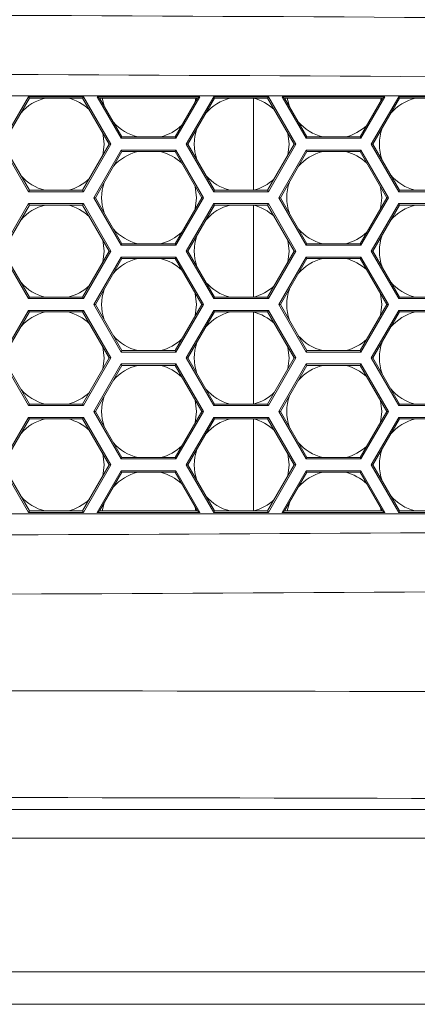
# Model space of a CAD drawing. Units: inches. Extents: x 0.1 to 16.8, y 0.2 to 10.9.
# Drawn here: x 13.3 to 13.4, y 2.8 to 3.3 of the extents above; entities that cross this region are included whole.
import ezdxf

# ---------------------------------------------------------------- set-up
doc = ezdxf.new("R2010")
doc.units = ezdxf.units.IN
doc.header["$MEASUREMENT"] = 0

msp = doc.modelspace()

# ---------------------------------------------------------------- linework, layer by layer
at = {"color": 7, "linetype": 'Continuous', "lineweight": 15}
for p, q in [((12.81055312065271, 3.231382501587769), (13.59246686105373, 3.231382501587768)), ((13.28320616073743, 3.230992878730639), (13.27165915535364, 3.21099287873064)), ((13.28355384091944, 3.230390678990616), (13.27235451571765, 3.21099287873064)), ((13.30630017150501, 3.230992878730639), (13.28320616073743, 3.230992878730639)), ((13.28355384091944, 3.230390678990616), (13.28320616073743, 3.230992878730639)), ((13.30595249132301, 3.230390678990616), (13.28355384091944, 3.230390678990616)), ((13.30595249132301, 3.230390678990616), (13.30630017150501, 3.230992878730639)), ((13.31715181652479, 3.21099287873064), (13.30595249132301, 3.230390678990616)), ((13.31784717688881, 3.21099287873064), (13.30630017150501, 3.230992878730639)), ((13.3131107234967, 3.230380301847744), (13.31206768295068, 3.230982501587768)), ((13.3553689531399, 3.230982501587768), (13.31206768295068, 3.230982501587768)), ((13.31206768295068, 3.230982501587768), (13.3221713126615, 3.213482501587768)), ((13.35432591259388, 3.230380301847744), (13.3131107234967, 3.230380301847744)), ((13.3131107234967, 3.230380301847744), (13.32251899284351, 3.214084701327791)), ((13.31420037390191, 3.230380301847744), (13.31500330956151, 3.227102246625801)), ((13.34491764324707, 3.214084701327791), (13.35432591259388, 3.230380301847744)), ((13.34526532342908, 3.213482501587768), (13.3553689531399, 3.230982501587768)), ((13.36116715927847, 3.230994608254452), (13.34962015389467, 3.210994608254451)), ((13.36151483946048, 3.230392408514428), (13.35031551425869, 3.210994608254451)), ((13.35339447016779, 3.228766996241438), (13.35371626218868, 3.230380301847744)), ((13.35432591259388, 3.230380301847744), (13.3553689531399, 3.230982501587768)), ((13.36151483946048, 3.230392408514428), (13.36116715927847, 3.230994608254452)), ((13.38426117004605, 3.230994608254451), (13.36116715927847, 3.230994608254452)), ((13.38391348986404, 3.230392408514428), (13.36151483946048, 3.230392408514428)), ((13.37793668000169, 3.191604617312109), (13.37793668000169, 3.230360385863428)), ((13.38391348986404, 3.230392408514428), (13.38426117004605, 3.230994608254451)), ((13.39511281506583, 3.210994608254451), (13.38391348986404, 3.230392408514428)), ((13.39580817542984, 3.210994608254451), (13.38426117004605, 3.230994608254451)), ((13.3910707234967, 3.230380301847744), (13.39002768295068, 3.230982501587768)), ((13.4333289531399, 3.230982501587768), (13.39002768295068, 3.230982501587768)), ((13.39002768295068, 3.230982501587768), (13.4001313126615, 3.213482501587768)), ((13.43228591259388, 3.230380301847744), (13.3910707234967, 3.230380301847744)), ((13.3910707234967, 3.230380301847744), (13.40047899284351, 3.214084701327791)), ((13.39220037390191, 3.230380301847744), (13.39306126827962, 3.226932577148987)), ((13.42287764324707, 3.214084701327791), (13.43228591259388, 3.230380301847744)), ((13.42322532342908, 3.213482501587768), (13.4333289531399, 3.230982501587768)), ((13.43912815781951, 3.230996337778263), (13.42758115243571, 3.210996337778263)), ((13.43947583800152, 3.23039413803824), (13.42827651279973, 3.210996337778263)), ((13.43142280485874, 3.228885355398077), (13.43171626218868, 3.230380301847744)), ((13.43228591259388, 3.230380301847744), (13.4333289531399, 3.230982501587768)), ((13.46222216858709, 3.230996337778263), (13.43912815781951, 3.230996337778263)), ((13.43947583800152, 3.23039413803824), (13.43912815781951, 3.230996337778263)), ((13.46187448840508, 3.23039413803824), (13.43947583800152, 3.23039413803824)), ((13.31498717487499, 3.210982501587768), (13.31441458153147, 3.21573390881133)), ((13.32251899284351, 3.214084701327791), (13.3221713126615, 3.213482501587768)), ((13.3221713126615, 3.213482501587768), (13.34526532342908, 3.213482501587768)), ((13.32251899284351, 3.214084701327791), (13.34491764324707, 3.214084701327791)), ((13.34491764324707, 3.214084701327791), (13.34526532342908, 3.213482501587768)), ((13.392987174875, 3.210982501587768), (13.39244190644004, 3.215620757696681)), ((13.40047899284351, 3.214084701327791), (13.4001313126615, 3.213482501587768)), ((13.4001313126615, 3.213482501587768), (13.42322532342908, 3.213482501587768)), ((13.40047899284351, 3.214084701327791), (13.42287764324707, 3.214084701327791)), ((13.42287764324707, 3.214084701327791), (13.42322532342908, 3.213482501587768)), ((13.27165915535364, 3.21099287873064), (13.28320616073743, 3.190992878730639)), ((13.27235451571765, 3.21099287873064), (13.28355384091944, 3.191595078470663)), ((13.30595249132301, 3.191595078470663), (13.31715181652479, 3.21099287873064)), ((13.30630017150501, 3.190992878730639), (13.31784717688881, 3.21099287873064)), ((13.3221713126615, 3.208482501587769), (13.3106243072777, 3.188482501587769)), ((13.31442332699749, 3.206266996241436), (13.31498717487499, 3.210982501587768)), ((13.31715181652479, 3.21099287873064), (13.31784717688881, 3.21099287873064)), ((13.34526532342908, 3.208482501587769), (13.3221713126615, 3.208482501587769)), ((13.32251899284351, 3.207880301847745), (13.3221713126615, 3.208482501587769)), ((13.34491764324707, 3.207880301847745), (13.34526532342908, 3.208482501587769)), ((13.35681232881288, 3.188482501587769), (13.34526532342908, 3.208482501587769)), ((13.34962015389467, 3.210994608254451), (13.36116715927847, 3.190994608254452)), ((13.35031551425869, 3.210994608254451), (13.34962015389467, 3.210994608254451)), ((13.35031551425869, 3.210994608254451), (13.36151483946048, 3.191596807994475)), ((13.38391348986404, 3.191596807994475), (13.39511281506583, 3.210994608254451)), ((13.38426117004605, 3.190994608254452), (13.39580817542984, 3.210994608254451)), ((13.4001313126615, 3.208482501587769), (13.38858430727771, 3.188482501587769)), ((13.39245166168844, 3.206385355398075), (13.392987174875, 3.210982501587768)), ((13.39511281506583, 3.210994608254451), (13.39580817542984, 3.210994608254451)), ((13.40047899284351, 3.207880301847745), (13.4001313126615, 3.208482501587769)), ((13.42322532342908, 3.208482501587769), (13.4001313126615, 3.208482501587769)), ((13.42287764324707, 3.207880301847745), (13.42322532342908, 3.208482501587769)), ((13.43477232881287, 3.188482501587769), (13.42322532342908, 3.208482501587769)), ((13.42758115243571, 3.210996337778263), (13.43912815781951, 3.190996337778263)), ((13.42827651279973, 3.210996337778263), (13.42758115243571, 3.210996337778263)), ((13.42827651279973, 3.210996337778263), (13.43947583800152, 3.191598537518287)), ((13.32251899284351, 3.207880301847745), (13.31131966764172, 3.188482501587769)), ((13.34491764324707, 3.207880301847745), (13.32251899284351, 3.207880301847745)), ((13.35611696844886, 3.188482501587769), (13.34491764324707, 3.207880301847745)), ((13.40047899284351, 3.207880301847745), (13.38927966764172, 3.188482501587769)), ((13.42287764324707, 3.207880301847745), (13.40047899284351, 3.207880301847745)), ((13.43407696844886, 3.188482501587769), (13.42287764324707, 3.207880301847745)), ((13.28355384091944, 3.191595078470663), (13.28320616073743, 3.190992878730639)), ((13.28355384091944, 3.191595078470663), (13.30595249132301, 3.191595078470663)), ((13.30595249132301, 3.191595078470663), (13.30630017150501, 3.190992878730639)), ((13.3539583180453, 3.188482501587769), (13.35339447016779, 3.193198006934099)), ((13.36151483946048, 3.191596807994475), (13.36116715927847, 3.190994608254452)), ((13.36151483946048, 3.191596807994475), (13.38391348986404, 3.191596807994475)), ((13.38391348986404, 3.191596807994475), (13.38426117004605, 3.190994608254452)), ((13.43195831804529, 3.188482501587769), (13.43142280485874, 3.19307964777746)), ((13.43947583800152, 3.191598537518287), (13.43912815781951, 3.190996337778263)), ((13.43947583800152, 3.191598537518287), (13.46187448840508, 3.191598537518287)), ((13.28320616073743, 3.190992878730639), (13.30630017150501, 3.190992878730639)), ((13.3106243072777, 3.188482501587769), (13.3221713126615, 3.168482501587768)), ((13.31131966764172, 3.188482501587769), (13.3106243072777, 3.188482501587769)), ((13.31131966764172, 3.188482501587769), (13.32251899284351, 3.169084701327792)), ((13.34491764324707, 3.169084701327792), (13.35611696844886, 3.188482501587769)), ((13.34526532342908, 3.168482501587768), (13.35681232881288, 3.188482501587769)), ((13.35339447016779, 3.183766996241439), (13.3539583180453, 3.188482501587769)), ((13.35611696844886, 3.188482501587769), (13.35681232881288, 3.188482501587769)), ((13.36116715927847, 3.190994608254452), (13.38426117004605, 3.190994608254452)), ((13.38858430727771, 3.188482501587769), (13.4001313126615, 3.168482501587768)), ((13.38927966764172, 3.188482501587769), (13.38858430727771, 3.188482501587769)), ((13.38927966764172, 3.188482501587769), (13.40047899284351, 3.169084701327792)), ((13.42287764324707, 3.169084701327792), (13.43407696844886, 3.188482501587769)), ((13.42322532342908, 3.168482501587768), (13.43477232881287, 3.188482501587769)), ((13.43142280485874, 3.183885355398077), (13.43195831804529, 3.188482501587769)), ((13.43407696844886, 3.188482501587769), (13.43477232881287, 3.188482501587769)), ((13.43912815781951, 3.190996337778263), (13.46222216858709, 3.190996337778263)), ((13.28320616073743, 3.18599287873064), (13.27165915535364, 3.16599287873064)), ((13.28355384091944, 3.185390678990616), (13.27235451571766, 3.16599287873064)), ((13.30630017150501, 3.18599287873064), (13.28320616073743, 3.18599287873064)), ((13.28355384091944, 3.185390678990616), (13.28320616073743, 3.18599287873064)), ((13.30595249132301, 3.185390678990616), (13.28355384091944, 3.185390678990616)), ((13.30595249132301, 3.185390678990616), (13.30630017150501, 3.18599287873064)), ((13.31715181652479, 3.16599287873064), (13.30595249132301, 3.185390678990616)), ((13.31784717688881, 3.16599287873064), (13.30630017150501, 3.18599287873064)), ((13.36116715927847, 3.185994608254451), (13.34962015389468, 3.165994608254452)), ((13.36151483946048, 3.185392408514428), (13.35031551425869, 3.165994608254452)), ((13.36151483946048, 3.185392408514428), (13.36116715927847, 3.185994608254451)), ((13.38426117004605, 3.185994608254451), (13.36116715927847, 3.185994608254451)), ((13.38391348986404, 3.185392408514427), (13.36151483946048, 3.185392408514428)), ((13.37793668000169, 3.146604617312108), (13.37793668000169, 3.185360385863428)), ((13.38391348986404, 3.185392408514427), (13.38426117004605, 3.185994608254451)), ((13.39511281506583, 3.165994608254452), (13.38391348986404, 3.185392408514427)), ((13.39580817542984, 3.165994608254452), (13.38426117004605, 3.185994608254451)), ((13.43912815781951, 3.185996337778263), (13.42758115243571, 3.165996337778263)), ((13.43947583800152, 3.18539413803824), (13.42827651279973, 3.165996337778263)), ((13.43947583800152, 3.18539413803824), (13.43912815781951, 3.185996337778263)), ((13.46222216858709, 3.185996337778263), (13.43912815781951, 3.185996337778263)), ((13.46187448840508, 3.18539413803824), (13.43947583800152, 3.18539413803824)), ((13.31498717487499, 3.165982501587768), (13.31441458153147, 3.17073390881133)), ((13.32251899284351, 3.169084701327792), (13.3221713126615, 3.168482501587768)), ((13.3221713126615, 3.168482501587768), (13.34526532342908, 3.168482501587768)), ((13.32251899284351, 3.169084701327792), (13.34491764324707, 3.169084701327792)), ((13.34491764324707, 3.169084701327792), (13.34526532342908, 3.168482501587768)), ((13.392987174875, 3.165982501587768), (13.39244190644004, 3.170620757696681)), ((13.40047899284351, 3.169084701327792), (13.4001313126615, 3.168482501587768)), ((13.4001313126615, 3.168482501587768), (13.42322532342908, 3.168482501587768)), ((13.40047899284351, 3.169084701327792), (13.42287764324707, 3.169084701327792)), ((13.42287764324707, 3.169084701327792), (13.42322532342908, 3.168482501587768)), ((13.27165915535364, 3.16599287873064), (13.28320616073743, 3.145992878730639)), ((13.27235451571766, 3.16599287873064), (13.28355384091944, 3.146595078470663)), ((13.30595249132301, 3.146595078470663), (13.31715181652479, 3.16599287873064)), ((13.30630017150501, 3.145992878730639), (13.31784717688881, 3.16599287873064)), ((13.3221713126615, 3.163482501587768), (13.31062430727771, 3.143482501587768)), ((13.32251899284351, 3.162880301847745), (13.31131966764172, 3.143482501587768)), ((13.31442332699749, 3.161266996241436), (13.31498717487499, 3.165982501587768)), ((13.31715181652479, 3.16599287873064), (13.31784717688881, 3.16599287873064)), ((13.34526532342908, 3.163482501587768), (13.3221713126615, 3.163482501587768)), ((13.32251899284351, 3.162880301847745), (13.3221713126615, 3.163482501587768)), ((13.34491764324707, 3.162880301847745), (13.32251899284351, 3.162880301847745)), ((13.34491764324707, 3.162880301847745), (13.34526532342908, 3.163482501587768)), ((13.35611696844886, 3.143482501587768), (13.34491764324707, 3.162880301847745)), ((13.35681232881288, 3.143482501587768), (13.34526532342908, 3.163482501587768)), ((13.34962015389468, 3.165994608254452), (13.36116715927847, 3.145994608254451)), ((13.35031551425869, 3.165994608254452), (13.34962015389468, 3.165994608254452)), ((13.35031551425869, 3.165994608254452), (13.36151483946048, 3.146596807994475)), ((13.38391348986404, 3.146596807994475), (13.39511281506583, 3.165994608254452)), ((13.38426117004605, 3.145994608254451), (13.39580817542984, 3.165994608254452)), ((13.4001313126615, 3.163482501587768), (13.38858430727771, 3.143482501587768)), ((13.40047899284351, 3.162880301847745), (13.38927966764172, 3.143482501587768)), ((13.39245166168844, 3.161385355398076), (13.392987174875, 3.165982501587768)), ((13.39511281506583, 3.165994608254452), (13.39580817542984, 3.165994608254452)), ((13.40047899284351, 3.162880301847745), (13.4001313126615, 3.163482501587768)), ((13.42322532342908, 3.163482501587768), (13.4001313126615, 3.163482501587768)), ((13.42287764324707, 3.162880301847745), (13.40047899284351, 3.162880301847745)), ((13.42287764324707, 3.162880301847745), (13.42322532342908, 3.163482501587768)), ((13.43407696844886, 3.143482501587768), (13.42287764324707, 3.162880301847745)), ((13.43477232881287, 3.143482501587768), (13.42322532342908, 3.163482501587768)), ((13.42758115243571, 3.165996337778263), (13.43912815781951, 3.145996337778263)), ((13.42827651279973, 3.165996337778263), (13.42758115243571, 3.165996337778263)), ((13.42827651279973, 3.165996337778263), (13.43947583800152, 3.146598537518286)), ((13.28355384091944, 3.146595078470663), (13.28320616073743, 3.145992878730639)), ((13.28320616073743, 3.145992878730639), (13.30630017150501, 3.145992878730639)), ((13.28355384091944, 3.146595078470663), (13.30595249132301, 3.146595078470663)), ((13.30595249132301, 3.146595078470663), (13.30630017150501, 3.145992878730639)), ((13.3539583180453, 3.143482501587768), (13.35339447016779, 3.148198006934098)), ((13.36151483946048, 3.146596807994475), (13.36116715927847, 3.145994608254451)), ((13.36116715927847, 3.145994608254451), (13.38426117004605, 3.145994608254451)), ((13.36151483946048, 3.146596807994475), (13.38391348986404, 3.146596807994475)), ((13.38391348986404, 3.146596807994475), (13.38426117004605, 3.145994608254451)), ((13.4319583180453, 3.143482501587768), (13.43142280485874, 3.14807964777746)), ((13.43947583800152, 3.146598537518286), (13.43912815781951, 3.145996337778263)), ((13.43912815781951, 3.145996337778263), (13.46222216858709, 3.145996337778263)), ((13.43947583800152, 3.146598537518286), (13.46187448840508, 3.146598537518287)), ((13.31062430727771, 3.143482501587768), (13.3221713126615, 3.123482501587769)), ((13.31131966764172, 3.143482501587768), (13.31062430727771, 3.143482501587768)), ((13.31131966764172, 3.143482501587768), (13.32251899284351, 3.124084701327792)), ((13.34491764324707, 3.124084701327792), (13.35611696844886, 3.143482501587768)), ((13.34526532342908, 3.123482501587769), (13.35681232881288, 3.143482501587768)), ((13.35339447016779, 3.138766996241439), (13.3539583180453, 3.143482501587768)), ((13.35611696844886, 3.143482501587768), (13.35681232881288, 3.143482501587768)), ((13.38858430727771, 3.143482501587768), (13.4001313126615, 3.123482501587768)), ((13.38927966764172, 3.143482501587768), (13.38858430727771, 3.143482501587768)), ((13.38927966764172, 3.143482501587768), (13.40047899284351, 3.124084701327792)), ((13.42287764324707, 3.124084701327792), (13.43407696844886, 3.143482501587768)), ((13.42322532342908, 3.123482501587768), (13.43477232881287, 3.143482501587768)), ((13.43142280485874, 3.138885355398077), (13.4319583180453, 3.143482501587768)), ((13.43407696844886, 3.143482501587768), (13.43477232881287, 3.143482501587768)), ((13.28320616073743, 3.14099287873064), (13.27165915535364, 3.120992878730639)), ((13.28355384091944, 3.140390678990616), (13.27235451571766, 3.120992878730639)), ((13.30630017150501, 3.14099287873064), (13.28320616073743, 3.14099287873064)), ((13.28355384091944, 3.140390678990616), (13.28320616073743, 3.14099287873064)), ((13.30595249132301, 3.140390678990616), (13.28355384091944, 3.140390678990616)), ((13.30595249132301, 3.140390678990616), (13.30630017150501, 3.14099287873064)), ((13.31715181652479, 3.120992878730639), (13.30595249132301, 3.140390678990616)), ((13.31784717688881, 3.120992878730639), (13.30630017150501, 3.14099287873064)), ((13.36116715927847, 3.140994608254452), (13.34962015389468, 3.120994608254451)), ((13.36151483946048, 3.140392408514428), (13.35031551425869, 3.120994608254451)), ((13.38426117004605, 3.140994608254451), (13.36116715927847, 3.140994608254452)), ((13.36151483946048, 3.140392408514428), (13.36116715927847, 3.140994608254452)), ((13.38391348986405, 3.140392408514428), (13.36151483946048, 3.140392408514428)), ((13.37793668000169, 3.101604617312109), (13.37793668000169, 3.140360385863427)), ((13.38391348986405, 3.140392408514428), (13.38426117004605, 3.140994608254451)), ((13.39511281506583, 3.120994608254451), (13.38391348986405, 3.140392408514428)), ((13.39580817542985, 3.120994608254451), (13.38426117004605, 3.140994608254451)), ((13.43912815781951, 3.140996337778263), (13.42758115243571, 3.120996337778263)), ((13.43947583800152, 3.14039413803824), (13.42827651279973, 3.120996337778263)), ((13.46222216858709, 3.140996337778263), (13.43912815781951, 3.140996337778263)), ((13.43947583800152, 3.14039413803824), (13.43912815781951, 3.140996337778263)), ((13.46187448840508, 3.14039413803824), (13.43947583800152, 3.14039413803824)), ((13.314987174875, 3.120982501587768), (13.31441458153147, 3.125733908811331)), ((13.392987174875, 3.120982501587768), (13.39244190644005, 3.125620757696681)), ((13.32251899284351, 3.124084701327792), (13.3221713126615, 3.123482501587769)), ((13.3221713126615, 3.123482501587769), (13.34526532342908, 3.123482501587769)), ((13.32251899284351, 3.124084701327792), (13.34491764324707, 3.124084701327792)), ((13.34491764324707, 3.124084701327792), (13.34526532342908, 3.123482501587769)), ((13.40047899284351, 3.124084701327792), (13.4001313126615, 3.123482501587768)), ((13.4001313126615, 3.123482501587768), (13.42322532342908, 3.123482501587768)), ((13.40047899284351, 3.124084701327792), (13.42287764324707, 3.124084701327792)), ((13.42287764324707, 3.124084701327792), (13.42322532342908, 3.123482501587768)), ((13.27165915535364, 3.120992878730639), (13.28320616073743, 3.100992878730639)), ((13.27235451571766, 3.120992878730639), (13.28355384091944, 3.101595078470663)), ((13.30595249132301, 3.101595078470663), (13.31715181652479, 3.120992878730639)), ((13.30630017150501, 3.10099287873064), (13.31784717688881, 3.120992878730639)), ((13.3221713126615, 3.118482501587769), (13.31062430727771, 3.098482501587769)), ((13.32251899284351, 3.117880301847745), (13.31131966764172, 3.098482501587769)), ((13.31442332699749, 3.116266996241436), (13.314987174875, 3.120982501587768)), ((13.31715181652479, 3.120992878730639), (13.31784717688881, 3.120992878730639)), ((13.34526532342908, 3.118482501587769), (13.3221713126615, 3.118482501587769)), ((13.32251899284351, 3.117880301847745), (13.3221713126615, 3.118482501587769)), ((13.34491764324708, 3.117880301847745), (13.32251899284351, 3.117880301847745)), ((13.34491764324708, 3.117880301847745), (13.34526532342908, 3.118482501587769)), ((13.35611696844886, 3.098482501587769), (13.34491764324708, 3.117880301847745)), ((13.35681232881288, 3.098482501587769), (13.34526532342908, 3.118482501587769)), ((13.34962015389468, 3.120994608254451), (13.36116715927847, 3.100994608254451)), ((13.35031551425869, 3.120994608254451), (13.34962015389468, 3.120994608254451)), ((13.35031551425869, 3.120994608254451), (13.36151483946048, 3.101596807994475)), ((13.38391348986405, 3.101596807994475), (13.39511281506583, 3.120994608254451)), ((13.38426117004605, 3.100994608254451), (13.39580817542985, 3.120994608254451)), ((13.4001313126615, 3.118482501587769), (13.38858430727771, 3.098482501587769)), ((13.40047899284351, 3.117880301847745), (13.38927966764172, 3.098482501587769)), ((13.39245166168844, 3.116385355398075), (13.392987174875, 3.120982501587768)), ((13.39511281506583, 3.120994608254451), (13.39580817542985, 3.120994608254451)), ((13.40047899284351, 3.117880301847745), (13.4001313126615, 3.118482501587769)), ((13.42322532342908, 3.118482501587769), (13.4001313126615, 3.118482501587769)), ((13.42287764324708, 3.117880301847745), (13.40047899284351, 3.117880301847745)), ((13.42287764324708, 3.117880301847745), (13.42322532342908, 3.118482501587769)), ((13.43407696844886, 3.098482501587768), (13.42287764324708, 3.117880301847745)), ((13.43477232881288, 3.098482501587768), (13.42322532342908, 3.118482501587769)), ((13.42758115243571, 3.120996337778263), (13.43912815781951, 3.100996337778263)), ((13.42827651279973, 3.120996337778263), (13.42758115243571, 3.120996337778263)), ((13.42827651279973, 3.120996337778263), (13.43947583800152, 3.101598537518287)), ((13.28355384091944, 3.101595078470663), (13.28320616073743, 3.100992878730639)), ((13.28320616073743, 3.100992878730639), (13.30630017150501, 3.10099287873064)), ((13.28355384091944, 3.101595078470663), (13.30595249132301, 3.101595078470663)), ((13.30595249132301, 3.101595078470663), (13.30630017150501, 3.10099287873064)), ((13.3539583180453, 3.098482501587769), (13.35339447016779, 3.103198006934099)), ((13.36151483946048, 3.101596807994475), (13.36116715927847, 3.100994608254451)), ((13.36116715927847, 3.100994608254451), (13.38426117004605, 3.100994608254451)), ((13.36151483946048, 3.101596807994475), (13.38391348986405, 3.101596807994475)), ((13.38391348986405, 3.101596807994475), (13.38426117004605, 3.100994608254451)), ((13.4319583180453, 3.098482501587768), (13.43142280485874, 3.10307964777746)), ((13.43947583800152, 3.101598537518287), (13.43912815781951, 3.100996337778263)), ((13.43912815781951, 3.100996337778263), (13.46222216858709, 3.100996337778263)), ((13.43947583800152, 3.101598537518287), (13.46187448840508, 3.101598537518287)), ((13.31062430727771, 3.098482501587769), (13.3221713126615, 3.078482501587768)), ((13.31131966764172, 3.098482501587769), (13.31062430727771, 3.098482501587769)), ((13.31131966764172, 3.098482501587769), (13.32251899284351, 3.079084701327792)), ((13.34491764324708, 3.079084701327792), (13.35611696844886, 3.098482501587769)), ((13.34526532342908, 3.078482501587768), (13.35681232881288, 3.098482501587769)), ((13.35339447016779, 3.093766996241438), (13.3539583180453, 3.098482501587769)), ((13.35611696844886, 3.098482501587769), (13.35681232881288, 3.098482501587769)), ((13.38858430727771, 3.098482501587769), (13.4001313126615, 3.078482501587768)), ((13.38927966764172, 3.098482501587769), (13.38858430727771, 3.098482501587769)), ((13.38927966764172, 3.098482501587769), (13.40047899284351, 3.079084701327792)), ((13.42287764324708, 3.079084701327792), (13.43407696844886, 3.098482501587768)), ((13.42322532342908, 3.078482501587768), (13.43477232881288, 3.098482501587768)), ((13.43142280485874, 3.093885355398077), (13.4319583180453, 3.098482501587768)), ((13.43407696844886, 3.098482501587768), (13.43477232881288, 3.098482501587768)), ((13.28320616073743, 3.09599287873064), (13.27165915535364, 3.07599287873064)), ((13.28355384091944, 3.095390678990616), (13.27235451571766, 3.07599287873064)), ((13.30630017150501, 3.09599287873064), (13.28320616073743, 3.09599287873064)), ((13.28355384091944, 3.095390678990616), (13.28320616073743, 3.09599287873064)), ((13.30595249132301, 3.095390678990616), (13.28355384091944, 3.095390678990616)), ((13.30595249132301, 3.095390678990616), (13.30630017150501, 3.09599287873064)), ((13.31715181652479, 3.075992878730639), (13.30595249132301, 3.095390678990616)), ((13.31784717688881, 3.075992878730639), (13.30630017150501, 3.09599287873064)), ((13.36116715927847, 3.095994608254451), (13.34962015389468, 3.075994608254451)), ((13.36151483946048, 3.095392408514428), (13.35031551425869, 3.075994608254451)), ((13.36151483946048, 3.095392408514428), (13.36116715927847, 3.095994608254451)), ((13.38426117004605, 3.095994608254451), (13.36116715927847, 3.095994608254451)), ((13.38391348986405, 3.095392408514428), (13.36151483946048, 3.095392408514428)), ((13.37793668000169, 3.056604617312108), (13.37793668000169, 3.095360385863428)), ((13.38391348986405, 3.095392408514428), (13.38426117004605, 3.095994608254451)), ((13.39511281506583, 3.075994608254451), (13.38391348986405, 3.095392408514428)), ((13.39580817542985, 3.075994608254451), (13.38426117004605, 3.095994608254451)), ((13.43912815781951, 3.095996337778264), (13.42758115243571, 3.075996337778263)), ((13.43947583800152, 3.09539413803824), (13.42827651279973, 3.075996337778263)), ((13.43947583800152, 3.09539413803824), (13.43912815781951, 3.095996337778264)), ((13.46222216858709, 3.095996337778264), (13.43912815781951, 3.095996337778264)), ((13.46187448840508, 3.09539413803824), (13.43947583800152, 3.09539413803824)), ((13.314987174875, 3.075982501587768), (13.31441458153147, 3.080733908811331)), ((13.392987174875, 3.075982501587768), (13.39244190644005, 3.080620757696681)), ((13.27165915535364, 3.07599287873064), (13.28320616073743, 3.05599287873064)), ((13.27235451571766, 3.07599287873064), (13.28355384091944, 3.056595078470663)), ((13.30595249132301, 3.056595078470663), (13.31715181652479, 3.075992878730639)), ((13.30630017150501, 3.05599287873064), (13.31784717688881, 3.075992878730639)), ((13.31442332699749, 3.071266996241437), (13.314987174875, 3.075982501587768)), ((13.31715181652479, 3.075992878730639), (13.31784717688881, 3.075992878730639)), ((13.32251899284351, 3.079084701327792), (13.3221713126615, 3.078482501587768)), ((13.3221713126615, 3.078482501587768), (13.34526532342908, 3.078482501587768)), ((13.32251899284351, 3.079084701327792), (13.34491764324708, 3.079084701327792)), ((13.34491764324708, 3.079084701327792), (13.34526532342908, 3.078482501587768)), ((13.34962015389468, 3.075994608254451), (13.36116715927847, 3.055994608254451)), ((13.35031551425869, 3.075994608254451), (13.34962015389468, 3.075994608254451)), ((13.35031551425869, 3.075994608254451), (13.36151483946048, 3.056596807994475)), ((13.38391348986405, 3.056596807994475), (13.39511281506583, 3.075994608254451)), ((13.38426117004605, 3.055994608254451), (13.39580817542985, 3.075994608254451)), ((13.39245166168844, 3.071385355398076), (13.392987174875, 3.075982501587768)), ((13.39511281506583, 3.075994608254451), (13.39580817542985, 3.075994608254451)), ((13.40047899284351, 3.079084701327792), (13.4001313126615, 3.078482501587768)), ((13.4001313126615, 3.078482501587768), (13.42322532342908, 3.078482501587768)), ((13.40047899284351, 3.079084701327792), (13.42287764324708, 3.079084701327792)), ((13.42287764324708, 3.079084701327792), (13.42322532342908, 3.078482501587768)), ((13.42758115243571, 3.075996337778263), (13.43912815781951, 3.055996337778263)), ((13.42827651279973, 3.075996337778263), (13.42758115243571, 3.075996337778263)), ((13.42827651279973, 3.075996337778263), (13.43947583800152, 3.056598537518286)), ((13.3221713126615, 3.073482501587768), (13.31206868149172, 3.05598423111158)), ((13.32251899284351, 3.072880301847745), (13.31311172203774, 3.056586430851604)), ((13.34526532342909, 3.073482501587768), (13.3221713126615, 3.073482501587768)), ((13.32251899284351, 3.072880301847745), (13.3221713126615, 3.073482501587768)), ((13.34491764324708, 3.072880301847745), (13.32251899284351, 3.072880301847745)), ((13.34491764324708, 3.072880301847745), (13.34526532342909, 3.073482501587768)), ((13.35432491405284, 3.056586430851604), (13.34491764324708, 3.072880301847745)), ((13.35536795459887, 3.05598423111158), (13.34526532342909, 3.073482501587768)), ((13.4001313126615, 3.073482501587768), (13.39002868149172, 3.05598423111158)), ((13.40047899284351, 3.072880301847745), (13.39107172203774, 3.056586430851604)), ((13.42322532342908, 3.073482501587768), (13.4001313126615, 3.073482501587768)), ((13.40047899284351, 3.072880301847745), (13.4001313126615, 3.073482501587768)), ((13.42287764324708, 3.072880301847745), (13.40047899284351, 3.072880301847745)), ((13.42287764324708, 3.072880301847745), (13.42322532342908, 3.073482501587768)), ((13.43228491405284, 3.056586430851604), (13.42287764324708, 3.072880301847745)), ((13.43332795459887, 3.05598423111158), (13.42322532342908, 3.073482501587768)), ((13.31500330956151, 3.059862756549735), (13.31420064553244, 3.056586430851604)), ((13.39306126827963, 3.060032426026549), (13.39220064553245, 3.056586430851604)), ((13.59246686105373, 3.055459381790103), (12.81055312065271, 3.055459381790103)), ((13.28355384091944, 3.056595078470663), (13.28320616073743, 3.05599287873064)), ((13.28320616073743, 3.05599287873064), (13.30630017150501, 3.05599287873064)), ((13.28355384091944, 3.056595078470663), (13.30595249132301, 3.056595078470663)), ((13.30595249132301, 3.056595078470663), (13.30630017150501, 3.05599287873064)), ((13.31311172203774, 3.056586430851604), (13.31206868149172, 3.05598423111158)), ((13.31206868149172, 3.05598423111158), (13.35536795459887, 3.05598423111158)), ((13.31311172203774, 3.056586430851604), (13.35432491405284, 3.056586430851604)), ((13.35371599055815, 3.056586430851604), (13.35339447016779, 3.058198006934099)), ((13.35432491405284, 3.056586430851604), (13.35536795459887, 3.05598423111158)), ((13.36151483946048, 3.056596807994475), (13.36116715927847, 3.055994608254451)), ((13.36116715927847, 3.055994608254451), (13.38426117004605, 3.055994608254451)), ((13.36151483946048, 3.056596807994475), (13.38391348986405, 3.056596807994475)), ((13.38391348986405, 3.056596807994475), (13.38426117004605, 3.055994608254451)), ((13.39107172203774, 3.056586430851604), (13.39002868149172, 3.05598423111158)), ((13.39002868149172, 3.05598423111158), (13.43332795459887, 3.05598423111158)), ((13.39107172203774, 3.056586430851604), (13.43228491405284, 3.056586430851604)), ((13.43171599055815, 3.056586430851604), (13.43142280485874, 3.05807964777746)), ((13.43228491405284, 3.056586430851604), (13.43332795459887, 3.05598423111158)), ((13.43947583800152, 3.056598537518286), (13.43912815781951, 3.055996337778263)), ((13.43912815781951, 3.055996337778263), (13.46222216858709, 3.055996337778264)), ((13.43947583800152, 3.056598537518286), (13.46187448840508, 3.056598537518286)), ((13.75844578348581, 2.930920941688935), (11.79742757651757, 2.930920941688937)), ((13.76423668000169, 2.918920941688961), (11.79163668000169, 2.918920941688961)), ((11.79163668000169, 2.862620941688961), (13.76423668000169, 2.862620941688961)), ((13.76423668000169, 2.848920941688961), (11.79163668000169, 2.848920941688961))]:
    msp.add_line(p, q, dxfattribs=at)
for centre, radius, start, end in [((13.294987174875, 3.210982501587768), 0.01999999999999959, 103.9731782948198, 138.6032305853687), ((13.294987174875, 3.210982501587768), 0.02000000000000084, 46.25681464448117, 76.02682170517531), ((13.372987174875, 3.210982501587768), 0.02000000000000035, 103.9526443161855, 139.1168766208139), ((13.372987174875, 3.210982501587768), 0.02000000000000052, 46.59028720088597, 76.04735568381453), ((13.450987174875, 3.210982501587768), 0.02000000000000047, 103.9320806747905, 139.6556751273515), ((13.3339583180453, 3.233482501587768), 0.01999999999999994, 221.3967694146206, 255.9042335024564), ((13.3339583180453, 3.233482501587768), 0.02000000000000036, 284.0957664975502, 313.6373265241848), ((13.372987174875, 3.210982501587768), 0.02000000000000178, 160.8831233791886, 198.9346863754934), ((13.4119583180453, 3.233482501587768), 0.02000000000000024, 220.8831233791788, 255.9042335024613), ((13.4119583180453, 3.233482501587768), 0.01999999999999993, 284.0957664975452, 313.288671108678), ((13.450987174875, 3.210982501587768), 0.02000000000000145, 160.3443248726476, 199.4372110199409), ((13.3339583180453, 3.188482501587769), 0.01999999999999994, 104.0957664975445, 138.6032305853801), ((13.3339583180453, 3.188482501587769), 0.02000000000000048, 46.3626734758132, 75.90423350245062), ((13.4119583180453, 3.188482501587769), 0.02000000000000159, 104.0957664975546, 139.1168766208253), ((13.4119583180453, 3.188482501587769), 0.01999999999999949, 46.71132889132648, 75.90423350245524), ((13.294987174875, 3.210982501587768), 0.02000000000000033, 221.5462476919437, 255.7826810438183), ((13.294987174875, 3.210982501587768), 0.0200000000000001, 284.2173189561885, 313.6373265241957), ((13.372987174875, 3.210982501587768), 0.01999999999999998, 221.065313624506, 255.7625211314269), ((13.372987174875, 3.210982501587768), 0.01999999999999998, 284.2374788685747, 313.2886711086852), ((13.450987174875, 3.210982501587768), 0.01999999999999966, 220.5627889800605, 255.7423891363041), ((13.3339583180453, 3.188482501587769), 0.0199999999999993, 161.3967694146193, 198.6032305853815), ((13.4119583180453, 3.188482501587769), 0.0200000000000001, 160.8831233791809, 199.1168766208211), ((13.294987174875, 3.165982501587768), 0.02000000000000067, 103.9731782948244, 138.6032305853701), ((13.294987174875, 3.165982501587768), 0.02000000000000002, 46.25681464448485, 76.02682170518054), ((13.372987174875, 3.165982501587768), 0.02000000000000093, 103.9526443161852, 139.1168766208119), ((13.372987174875, 3.165982501587768), 0.02000000000000052, 46.59028720088597, 76.04735568381422), ((13.450987174875, 3.165982501587768), 0.02000000000000004, 103.9320806747908, 139.6556751273515), ((13.3339583180453, 3.188482501587769), 0.01999999999999994, 221.3967694146206, 255.9042335024564), ((13.4119583180453, 3.188482501587769), 0.02000000000000187, 220.8831233791765, 255.9042335024564), ((13.3339583180453, 3.188482501587769), 0.02000000000000048, 284.0957664975502, 313.6373265241876), ((13.372987174875, 3.165982501587768), 0.02000000000000164, 160.883123379191, 198.9346863754921), ((13.4119583180453, 3.188482501587769), 0.01999999999999949, 284.0957664975403, 313.2886711086735), ((13.450987174875, 3.165982501587768), 0.020000000000001, 160.3443248726476, 199.4372110199374), ((13.3339583180453, 3.143482501587768), 0.01999999999999993, 104.0957664975445, 138.6032305853749), ((13.3339583180453, 3.143482501587768), 0.02000000000000048, 46.3626734758132, 75.90423350245062), ((13.4119583180453, 3.143482501587768), 0.02000000000000082, 104.0957664975445, 139.1168766208201), ((13.4119583180453, 3.143482501587768), 0.02000000000000023, 46.71132889132365, 75.90423350245554), ((13.294987174875, 3.165982501587768), 0.02000000000000006, 221.5462476919481, 255.7826810438135), ((13.294987174875, 3.165982501587768), 0.01999999999999963, 284.2173189561832, 313.6373265241911), ((13.372987174875, 3.165982501587768), 0.01999999999999982, 221.065313624508, 255.7625211314266), ((13.372987174875, 3.165982501587768), 0.02000000000000015, 284.237478868575, 313.2886711086844), ((13.450987174875, 3.165982501587768), 0.01999999999999995, 220.5627889800614, 255.7423891363044), ((13.3339583180453, 3.143482501587768), 0.01999999999999915, 161.3967694146206, 198.6032305853791), ((13.4119583180453, 3.143482501587768), 0.0200000000000001, 160.8831233791797, 199.1168766208199), ((13.294987174875, 3.120982501587768), 0.01999999999999979, 103.973178294825, 138.603230585373), ((13.294987174875, 3.120982501587768), 0.01999999999999959, 46.25681464448309, 76.026821705175), ((13.372987174875, 3.120982501587768), 0.02000000000000141, 103.9526443161858, 139.1168766208181), ((13.372987174875, 3.120982501587768), 0.01999999999999949, 46.5902872008888, 76.04735568381916), ((13.450987174875, 3.120982501587768), 0.02000000000000004, 103.9320806747908, 139.6556751273525), ((13.3339583180453, 3.143482501587768), 0.01999999999999949, 221.396769414624, 255.9042335024561), ((13.4119583180453, 3.143482501587768), 0.02000000000000024, 220.8831233791788, 255.9042335024561), ((13.3339583180453, 3.143482501587768), 0.01999999999999993, 284.0957664975505, 313.6373265241903), ((13.372987174875, 3.120982501587768), 0.02000000000000258, 160.8831233791902, 198.9346863754962), ((13.4119583180453, 3.143482501587768), 0.01999999999999958, 284.0957664975406, 313.2886711086789), ((13.450987174875, 3.120982501587768), 0.01999999999999954, 160.3443248726476, 199.4372110199432), ((13.3339583180453, 3.098482501587769), 0.01999999999999949, 104.0957664975448, 138.6032305853759), ((13.3339583180453, 3.098482501587769), 0.02000000000000036, 46.36267347581231, 75.90423350244536), ((13.4119583180453, 3.098482501587768), 0.02000000000000141, 104.0957664975445, 139.1168766208181), ((13.4119583180453, 3.098482501587768), 0.02000000000000023, 46.71132889132365, 75.90423350245554), ((13.294987174875, 3.120982501587768), 0.02000000000000049, 221.5462476919471, 255.7826810438137), ((13.294987174875, 3.120982501587768), 0.02000000000000006, 284.217318956183, 313.6373265241903), ((13.3339583180453, 3.098482501587769), 0.01999999999999915, 161.3967694146218, 198.6032305853803), ((13.372987174875, 3.120982501587768), 0.02000000000000058, 221.0653136245027, 255.7625211314272), ((13.372987174875, 3.120982501587768), 0.01999999999999997, 284.2374788685694, 313.2886711086789), ((13.4119583180453, 3.098482501587768), 0.01999999999999995, 160.8831233791809, 199.1168766208175), ((13.450987174875, 3.120982501587768), 0.01999999999999995, 220.5627889800614, 255.7423891363044), ((13.294987174875, 3.075982501587768), 0.02000000000000008, 103.9731782948247, 138.603230585372), ((13.294987174875, 3.075982501587768), 0.02000000000000002, 46.25681464448309, 76.02682170517531), ((13.372987174875, 3.075982501587768), 0.02000000000000141, 103.9526443161858, 139.1168766208181), ((13.372987174875, 3.075982501587768), 0.01999999999999949, 46.59028720088968, 76.04735568381916), ((13.450987174875, 3.075982501587768), 0.01999999999999974, 103.9320806747858, 139.6556751273525), ((13.3339583180453, 3.098482501587769), 0.02000000000000036, 221.3967694146259, 255.9042335024567), ((13.3339583180453, 3.098482501587769), 0.02000000000000079, 284.0957664975499, 313.6373265241876), ((13.4119583180453, 3.098482501587768), 0.02000000000000082, 220.8831233791808, 255.9042335024564), ((13.4119583180453, 3.098482501587768), 0.01999999999999993, 284.0957664975452, 313.288671108678), ((13.372987174875, 3.075982501587768), 0.02000000000000273, 160.883123379189, 198.934686375495), ((13.450987174875, 3.075982501587768), 0.01999999999999968, 160.3443248726464, 199.4372110199432), ((13.3339583180453, 3.053482501587768), 0.01999999999999993, 104.0957664975445, 138.6032305853749), ((13.3339583180453, 3.053482501587768), 0.02000000000000036, 46.36267347581231, 75.90423350245062), ((13.4119583180453, 3.053482501587768), 0.02000000000000053, 104.0957664975448, 139.116876620821), ((13.4119583180453, 3.053482501587768), 0.01999999999999991, 46.71132889132279, 75.90423350245524), ((13.294987174875, 3.075982501587768), 0.02000000000000006, 221.5462476919471, 255.7826810438135), ((13.294987174875, 3.075982501587768), 0.02000000000000006, 284.2173189561882, 313.6373265241903), ((13.372987174875, 3.075982501587768), 0.01999999999999998, 221.065313624507, 255.7625211314269), ((13.372987174875, 3.075982501587768), 0.01999999999999998, 284.2374788685747, 313.2886711086798), ((13.450987174875, 3.075982501587768), 0.01999999999999995, 220.5627889800614, 255.7423891363044)]:
    msp.add_arc(centre, radius, start, end, dxfattribs=at)
for centre, major_axis, ratio, start_param, end_param in [((12.7779366800017, 2.393621053501925), (10, -8.437694987151188e-15), 0.08726994186710944, 1.48904814555659, 1.652544508033205), ((12.7779366800017, 2.368716186049632), (9.975000000000003, -8.43769498715119e-15), 0.0874886635259242, 1.48904814555659, 1.652544508033206), ((12.7779366800017, 3.91812569732824), (9.975, -7.105427357601002e-15), 0.08748866352592419, 4.630640799146383, 4.794137161622999), ((12.7779366800017, 3.893220829875946), (10, -7.105427357601002e-15), 0.08726994186710926, 4.630640799146383, 4.794137161622999), ((12.7779366800017, 2.633724830163252), (10, -6.217248937900877e-15), 0.03476362602903511, 1.477550763456809, 1.664041890132987), ((12.7779366800017, 2.588752242947393), (9.955, -6.217248937900877e-15), 0.03492076949174802, 1.477550763456809, 1.664041890132986)]:
    msp.add_ellipse(centre, major_axis=major_axis, ratio=ratio, start_param=start_param, end_param=end_param, dxfattribs=at)

doc.saveas('drawing.dxf')
